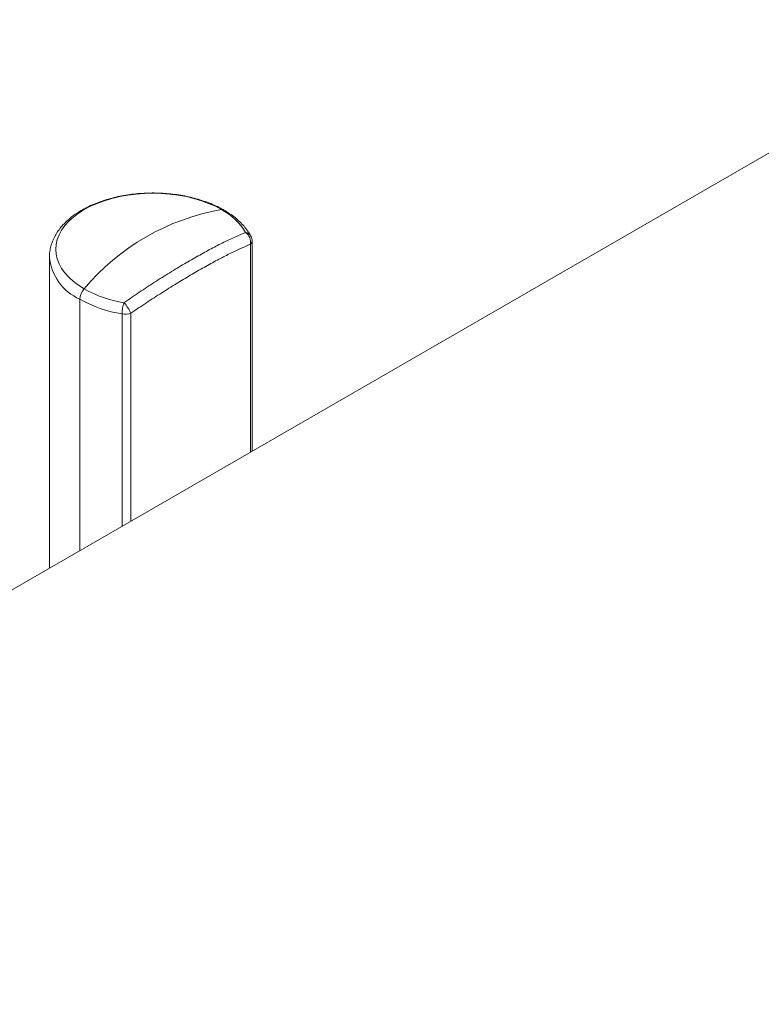
# Model space of a CAD drawing. Units: millimetres. Extents: x -124 to 432, y -380 to 741.
# Drawn here: x 63 to 99, y 689 to 737 of the extents above; entities that cross this region are included whole.
import ezdxf

# ---------------------------------------------------------------- set-up
doc = ezdxf.new("R2010")
doc.units = ezdxf.units.MM

msp = doc.modelspace()

# ---------------------------------------------------------------- linework, layer by layer
at = {"color": 7, "linetype": 'Continuous', "lineweight": 15}
for p, q in [((110.452, 737.092), (27.983, 689.468)), ((74.32, 716.227), (74.32, 726.387)), ((64.525, 725.613), (64.525, 710.57))]:
    msp.add_line(p, q, dxfattribs=at)
at = {"color": 8, "linetype": 'Continuous', "lineweight": 0}
for p, q in [((74.238, 716.18), (74.238, 726.229)), ((65.989, 711.416), (65.989, 723.571)), ((68.034, 712.597), (68.034, 722.857)), ((68.457, 722.891), (68.457, 712.841))]:
    msp.add_line(p, q, dxfattribs=at)
at = {"color": 8, "linetype": 'Continuous', "lineweight": 0, "flags": 128}
msp.add_lwpolyline([(72.845, 727.905), (72.543, 728.065), (72.218, 728.209), (71.873, 728.336), (71.509, 728.445), (71.131, 728.535), (70.74, 728.607), (70.34, 728.658), (69.934, 728.689), (69.525, 728.699), (69.115, 728.689), (68.709, 728.658), (68.309, 728.607), (67.919, 728.535), (67.54, 728.445), (67.177, 728.336), (66.831, 728.209), (66.506, 728.065), (66.204, 727.905), (65.928, 727.731), (65.678, 727.543), (65.458, 727.344), (65.269, 727.134), (65.112, 726.915), (64.989, 726.69), (64.9, 726.459), (64.847, 726.224), (64.829, 725.988), (64.847, 725.752), (64.9, 725.518), (64.989, 725.287), (65.112, 725.061), (65.269, 724.843), (65.458, 724.633), (65.678, 724.433), (65.928, 724.246), (66.204, 724.071)], dxfattribs=at)
at = {"color": 8, "linetype": 'Continuous', "lineweight": 0}
for centre, radius, start, end in [((74.729, 716.973), 11.094, 99.7793, 140.2153), ((72.866, 727.72), 0.186, 60.7742, 96.3597), ((71.444, 725.273), 2.981, 30.724, 61.9651), ((73.666, 726.327), 0.58, 350.3234, 54.0819), ((73.957, 726.451), 0.349, 29.927, 81.8332), ((74.108, 726.397), 0.212, 307.9017, 357.4675), ((67.003, 725.845), 2.489, 185.3565, 245.9636), ((66.767, 723.533), 0.779, 136.2588, 177.1619), ((69.112, 729.312), 5.994, 240.9787, 260.5146), ((69.085, 729.152), 6.382, 240.9787, 260.5146), ((69.892, 722.826), 1.858, 161.9928, 179.0425), ((66.836, 722.197), 1.763, 23.1757, 43.0364), ((68.182, 723.662), 0.818, 259.5695, 289.6216)]:
    msp.add_arc(centre, radius, start, end, dxfattribs=at)
at = {"color": 7, "linetype": 'Continuous', "lineweight": 15}
msp.add_arc((73.82, 726.387), 0.5, 0, 28.4235, dxfattribs=at)
for points, knots in [([(72.957, 727.882), (72.904, 727.912), (72.752, 727.998), (72.484, 728.127), (72.151, 728.263), (71.801, 728.383), (71.437, 728.484), (71.062, 728.568), (70.677, 728.632), (70.286, 728.678), (69.89, 728.705), (69.492, 728.713), (69.094, 728.702), (68.699, 728.672), (68.308, 728.623), (67.925, 728.555), (67.552, 728.469), (67.19, 728.364), (66.843, 728.242), (66.511, 728.102), (66.198, 727.946), (65.905, 727.773), (65.635, 727.585), (65.39, 727.381), (65.171, 727.165), (64.982, 726.936), (64.824, 726.697), (64.699, 726.451), (64.606, 726.199), (64.549, 725.945), (64.523, 725.751), (64.527, 725.642), (64.528, 725.618)], [0, 0, 0, 0, 0.018734, 0.053839, 0.088901, 0.123913, 0.158867, 0.193764, 0.228611, 0.263419, 0.298199, 0.332965, 0.36773, 0.402507, 0.437307, 0.472145, 0.507034, 0.541989, 0.577021, 0.612138, 0.647342, 0.682624, 0.717959, 0.753273, 0.788468, 0.823418, 0.85798, 0.892027, 0.925493, 0.958397, 0.990841, 1, 1, 1, 1]), ([(74.26, 726.625), (74.234, 726.671), (74.163, 726.796), (74.023, 726.993), (73.834, 727.212), (73.616, 727.421), (73.37, 727.618), (73.147, 727.77), (73.003, 727.855), (72.957, 727.882)], [0, 0, 0, 0, 0.092733, 0.254243, 0.417432, 0.582866, 0.750029, 0.918335, 1, 1, 1, 1])]:
    msp.add_open_spline(points, degree=3, knots=knots, dxfattribs=at)
at = {"color": 8, "linetype": 'Continuous', "lineweight": 0}
for points, knots in [([(68.124, 723.401), (68.373, 723.572), (68.87, 723.915), (69.61, 724.399), (70.34, 724.859), (71.046, 725.285), (71.716, 725.671), (72.354, 726.02), (72.958, 726.331), (73.515, 726.595), (73.847, 726.731), (74.007, 726.797)], [0, 0, 0, 0, 0.110212, 0.220421, 0.333801, 0.447181, 0.557409, 0.667638, 0.781095, 0.894553, 1, 1, 1, 1]), ([(74.238, 726.229), (74.081, 726.163), (73.76, 726.028), (73.223, 725.769), (72.636, 725.466), (72.005, 725.12), (71.341, 724.737), (70.654, 724.324), (69.945, 723.881), (69.211, 723.406), (68.708, 723.063), (68.457, 722.891)], [0, 0, 0, 0, 0.105327, 0.215658, 0.325988, 0.439425, 0.552862, 0.663102, 0.773343, 0.886671, 1, 1, 1, 1])]:
    msp.add_open_spline(points, degree=3, knots=knots, dxfattribs=at)

doc.saveas('drawing.dxf')
